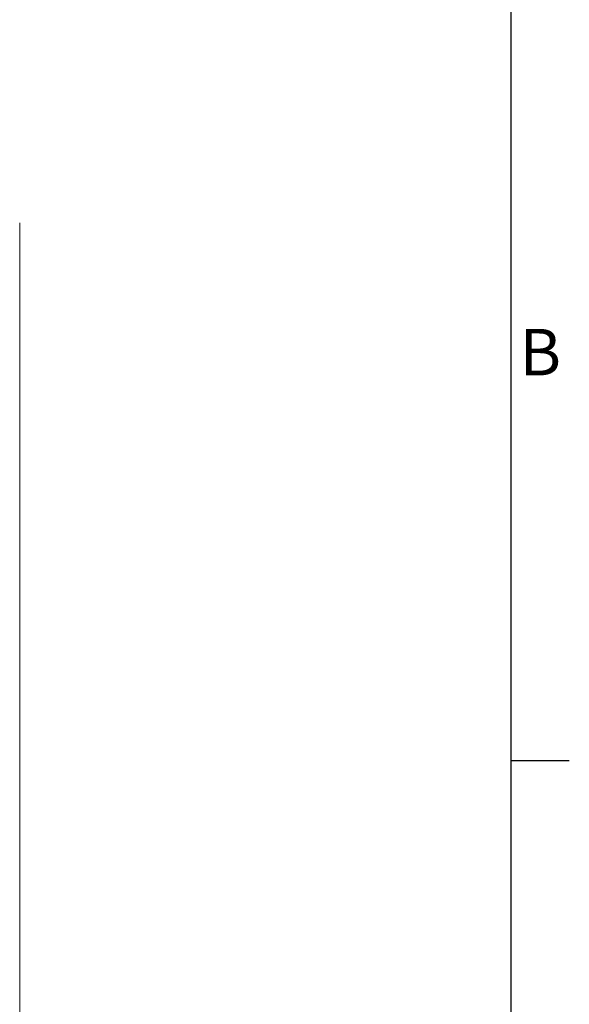
# Model space of a CAD drawing. Units: millimetres. Extents: x 63 to 8582, y 73 to 6127.
# Drawn here: x 7959 to 8432, y 4332 to 5179 of the extents above; entities that cross this region are included whole.
import ezdxf
from ezdxf.enums import TextEntityAlignment as Align

# ---------------------------------------------------------------- set-up
doc = ezdxf.new("R2010")
doc.units = ezdxf.units.MM
doc.header["$LTSCALE"] = 5
doc.layers.add('Title Block', color=7, linetype='Continuous')
doc.styles.add('ISO Proportional', font='ARIALN.TTF', dxfattribs={"width": 0.8})

# ---------------------------------------------------------------- blocks, each defined once
blk = doc.blocks.new('ISO A1 title block')
at = {"layer": 'Title Block'}
for p, q in [((820, 20), (820, 574)), ((820, 435.5), (825, 435.5))]:
    blk.add_line(p, q, dxfattribs=at)
at = {"layer": 'Title Block', "style": 'ISO Proportional'}
blk.add_text('B', height=4, dxfattribs=at).set_placement((822.5, 470.125), align=Align.MIDDLE)
at = {"layer": 'Title Block', "style": 'ISO Proportional', "flags": 8}
for tag, p in [('FILENAME', (747, 43)), ('DATE', (772, 43)), ('SCALE', (802, 43)), ('EDITION', (787, 23)), ('SHEET', (802, 23))]:
    blk.add_attdef(tag, text='', height=2.5, dxfattribs=at).set_placement(p, align=Align.MIDDLE_LEFT)
blk.add_attdef('DRAWING_NUMBER', text='', height=3, dxfattribs=at).set_placement((755, 25), align=Align.MIDDLE)

msp = doc.modelspace()

# ---------------------------------------------------------------- linework, layer by layer
at = {"color": 7, "linetype": 'Continuous', "lineweight": 18}
msp.add_line((7958.93, 3490.41, -268.17), (7958.94, 5004.52, -268.17), dxfattribs=at)

# ---------------------------------------------------------------- block references
at = {"layer": 'Title Block', "xscale": 10, "yscale": 10, "zscale": 10}
msp.add_blockref('ISO A1 title block', (182.1, 186.9), dxfattribs=at)

doc.saveas('drawing.dxf')
